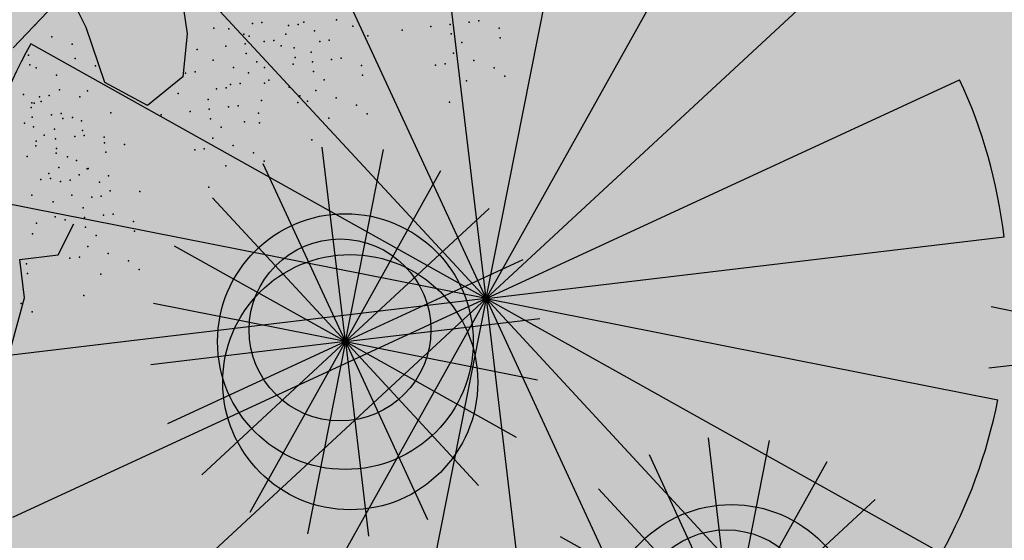
# Model space of a CAD drawing. Units: millimetres. Extents: x 1449 to 1957, y -664 to 1669.
# Drawn here: x 1569 to 1570, y -522 to -521 of the extents above; entities that cross this region are included whole.
import ezdxf

# ---------------------------------------------------------------- set-up
doc = ezdxf.new("R2010")
doc.units = ezdxf.units.MM
doc.layers.add('FIORI', color=2, linetype='Continuous')
doc.layers.add('scale in prospetto', color=108, linetype='Continuous', lineweight=13)
doc.layers.add('VERDE', color=7, linetype='Continuous', true_color=0x289e00)

msp = doc.modelspace()

# ---------------------------------------------------------------- hatches: boundary and pattern name
h = msp.add_hatch()
h.set_pattern_fill('AR-SAND', color=112, scale=0.02, style=0)
h.paths.add_polyline_path([(1627.41102, -605.26474, 0.395395), (1645.02099, -584.94874), (1645.02099, -545.78723), (1630.70064, -545.78723, -0.203851), (1592.93129, -581.44115), (1592.93129, -605.26474)])
h.paths.add_polyline_path([(1509.11439, -545.78723), (1494.79403, -545.78723), (1494.79403, -584.94874, 0.395395), (1512.404, -605.26474), (1547.34866, -605.26474), (1547.34866, -581.61122, -0.205795)])
h.paths.add_polyline_path([(1532.84827, -589.72753), (1532.9533, -589.7546), (1533.18305, -589.2701), (1532.97638, -589.2996)], flags=16)
h.paths.add_polyline_path([(1526.97464, -592.95291), (1527.20297, -592.9741), (1527.05932, -592.81005)], flags=16)
h.paths.add_polyline_path([(1529.04835, -589.31837), (1529.31177, -589.44697), (1529.22218, -589.86486), (1529.22218, -590.44766), (1529.65776, -590.44766), (1529.60311, -590.87868), (1528.36883, -590.63758), (1528.18071, -591.39396), (1527.68484, -590.7805), (1527.403, -590.70918), (1527.403, -590.92314), (1527.83858, -591.57602), (1527.83858, -591.4224), (1527.30051, -591.4224), (1527.30051, -592.32581), (1526.93539, -591.4224), (1527.403, -591.4224), (1527.403, -590.43181), (1527.44542, -590.4843), (1528.46104, -590.26683), (1528.50476, -590.09105), (1528.17167, -589.78199), (1528.17167, -589.95105)], flags=16)
h.paths.add_polyline_path([(1526.10348, -595.30654), (1526.4265, -595.44758), (1526.15472, -595.1639)], flags=16)
h.paths.add_polyline_path([(1529.52637, -593.4691), (1529.80822, -593.73061), (1529.80822, -593.30268)], flags=16)
h.paths.add_polyline_path([(1532.91821, -602.57247), (1532.90883, -602.37578), (1532.818, -602.59221)], flags=16)
h.paths.add_polyline_path([(1531.08172, -602.91525), (1531.37597, -602.42272), (1530.76981, -602.74897)], flags=16)
h.paths.add_polyline_path([(1525.71946, -598.04622), (1525.70349, -598.01883), (1525.70384, -598.06825)], flags=16)
h.paths.add_polyline_path([(1527.61029, -596.08658), (1527.87688, -596.28312), (1528.33638, -596.20646), (1528.12932, -595.959), (1527.58906, -597.05577), (1527.94762, -597.0185), (1527.88565, -597.26987), (1528.40105, -597.4008), (1528.83069, -597.32912), (1528.81504, -597.23532), (1528.44378, -597.41166), (1527.20142, -597.09605), (1527.56461, -597.05831), (1527.53227, -596.02905), (1527.61029, -596.08658), (1527.8254, -595.73877), (1527.34754, -594.69272), (1527.99383, -594.64873), (1528.0134, -594.76598), (1528.10128, -595.2927)], flags=16)
h.paths.add_polyline_path([(1538.45956, -598.14354), (1538.71146, -598.21228), (1539.07449, -597.76315)], flags=16)
h.paths.add_polyline_path([(1536.90917, -595.48241), (1536.90917, -595.00217), (1536.24299, -595.12579)], flags=16)
h.paths.add_polyline_path([(1538.91974, -593.99056), (1538.61647, -593.95102), (1538.60937, -594.46505), (1538.938, -594.22781)], flags=16)
h.paths.add_polyline_path([(1537.12937, -593.44455), (1536.94804, -592.5278), (1536.76868, -592.19496), (1535.77833, -592.19418), (1535.80488, -591.86163), (1536.13797, -592.19447), (1536.88222, -592.19505), (1537.06878, -593.13823), (1537.58336, -593.88853), (1536.79753, -594.38442), (1536.00846, -593.86744)], flags=16)
h.paths.add_polyline_path([(1494.79403, -494.79263), (1508.22279, -494.79263, -0.214923), (1547.34866, -456.82722), (1547.34866, -433.17369), (1512.404, -433.17369, 0.373078), (1494.79403, -451.96105)])
h.paths.add_polyline_path([(1530.80159, -442.9432), (1530.78561, -442.9158), (1530.78596, -442.96522)], flags=16)
h.paths.add_polyline_path([(1538.00034, -447.46945), (1537.99096, -447.27275), (1537.90012, -447.48918)], flags=16)
h.paths.add_polyline_path([(1536.16385, -447.81223), (1536.45809, -447.31969), (1535.85194, -447.64594)], flags=16)
h.paths.add_polyline_path([(1531.26856, -445.31831), (1531.95435, -444.84681), (1531.75404, -444.53622), (1531.82251, -444.43648), (1531.75909, -444.54404), (1532.32275, -445.41808), (1531.85877, -445.8061), (1532.24082, -445.8401), (1532.52465, -445.55625), (1532.41772, -445.54293), (1532.5223, -446.20795), (1532.95787, -446.11278), (1532.84094, -446.34951), (1532.9797, -446.65204), (1533.32904, -446.4918), (1533.6858, -446.04045), (1533.62775, -446.94329), (1534.45836, -446.68), (1534.8077, -446.51976), (1534.99297, -445.57164), (1534.99297, -445.57164), (1534.8077, -446.51976), (1534.45836, -446.68), (1534.0892, -446.79702), (1533.01505, -447.41147), (1533.20243, -447.13761), (1532.7529, -446.15757), (1532.5223, -446.20795), (1532.46763, -445.86029), (1531.85877, -445.8061), (1532.00482, -445.68396)], flags=16)
h.paths.add_polyline_path([(1530.23758, -440.56012), (1530.31445, -440.41748), (1529.90449, -440.56012)], flags=16)
h.paths.add_polyline_path([(1531.00767, -438.25206), (1530.955, -438.32536), (1531.00015, -438.32536)], flags=16)
h.paths.add_polyline_path([(1532.64674, -441.95528), (1532.6144, -440.92602), (1532.69242, -440.98355), (1532.90753, -440.63574), (1532.42967, -439.5897), (1533.07596, -439.54571), (1533.09552, -439.66296), (1533.1834, -440.18968), (1532.69242, -440.98355), (1532.959, -441.1801), (1533.41851, -441.10343), (1533.21145, -440.85598), (1532.67119, -441.95274), (1533.02975, -441.91548), (1532.96778, -442.16684), (1533.48318, -442.29777), (1533.91282, -442.22609), (1533.89717, -442.13229), (1533.52591, -442.30863), (1532.28355, -441.99302)], flags=16)
h.paths.add_polyline_path([(1534.48688, -443.33164), (1534.2627, -442.95817), (1534.44616, -442.84805), (1534.31545, -443.04605), (1534.68468, -443.66116), (1534.24303, -443.92627)], flags=16)
h.paths.add_polyline_path([(1537.93039, -434.62451), (1538.03542, -434.65158), (1538.26518, -434.16707), (1538.05851, -434.19657)], flags=16)
h.paths.add_polyline_path([(1532.01752, -436.31937), (1532.48512, -436.31937), (1532.48512, -435.32879), (1532.52755, -435.38127), (1533.54317, -435.1638), (1533.58688, -434.98803), (1533.25379, -434.67896), (1533.25379, -434.84802), (1534.13048, -434.21535), (1534.39389, -434.34394), (1534.30431, -434.76183), (1534.30431, -435.34464), (1534.73989, -435.34464), (1534.68524, -435.77566), (1533.45096, -435.53455), (1533.26284, -436.29094), (1532.76697, -435.67747), (1532.48512, -435.60615), (1532.48512, -435.82012), (1532.9207, -436.47299), (1532.9207, -436.31937), (1532.38264, -436.31937), (1532.38264, -437.22278)], flags=16)
h.paths.add_polyline_path([(1541.95911, -445.54516), (1541.66765, -445.1395), (1541.87724, -445.65768)], flags=16)
h.paths.add_polyline_path([(1536.22893, -441.5237), (1536.83487, -442.25226), (1537.05055, -442.23979), (1538.08297, -441.60401), (1538.0285, -441.87828), (1538.26372, -442.21488), (1538.3721, -441.9375), (1538.57169, -441.34396), (1538.13745, -440.8431), (1537.75729, -440.66712), (1537.62025, -440.44459), (1537.8354, -440.70328), (1537.85981, -440.71458), (1538.4624, -440.58797), (1538.25943, -440.98379), (1538.54856, -441.31728), (1538.58905, -441.29235), (1538.18068, -442.50675), (1537.48049, -442.93794), (1537.24228, -442.22872), (1536.13387, -442.29276), (1536.25938, -442.21547)], flags=16)
h.paths.add_polyline_path([(1627.41102, -433.17369), (1592.93129, -433.17369), (1592.93129, -456.99729, -0.212972), (1631.59223, -494.79263), (1645.02099, -494.79263), (1645.02099, -451.96105, 0.373078)])
h.paths.add_polyline_path([(1625.42021, -460.52485), (1625.67211, -460.5936), (1626.03514, -460.14447)], flags=16)
h.paths.add_polyline_path([(1623.86982, -457.86372), (1623.86982, -457.38348), (1623.20364, -457.50711)], flags=16)
h.paths.add_polyline_path([(1625.57002, -456.84637), (1625.89865, -456.60912), (1625.88039, -456.37187), (1625.57712, -456.33233)], flags=16)
h.paths.add_polyline_path([(1622.96047, -453.08358), (1623.19107, -452.86962), (1622.61316, -452.82493)], flags=16)
h.paths.add_polyline_path([(1623.75818, -456.76573), (1622.96912, -456.24875), (1624.09003, -455.82586), (1623.90869, -454.90911), (1623.72933, -454.57627), (1622.73899, -454.5755), (1622.76554, -454.24294), (1623.09863, -454.57578), (1623.84287, -454.57636), (1624.02943, -455.51954), (1624.54402, -456.26984)], flags=16)
h.paths.add_polyline_path([(1621.47932, -455.0036), (1621.56879, -455.04018), (1621.49992, -454.70095)], flags=16)
h.paths.add_polyline_path([(1620.65663, -461.31105), (1620.71597, -461.33607), (1620.65663, -461.23972)], flags=16)
h.paths.add_polyline_path([(1616.48702, -455.85041), (1616.76887, -456.11192), (1616.76887, -455.68399)], flags=16)
h.paths.add_polyline_path([(1613.93529, -455.33422), (1614.16362, -455.35541), (1614.01997, -455.19136)], flags=16)
h.paths.add_polyline_path([(1620.09077, -452.7032), (1619.21961, -452.7032), (1618.98901, -453.13113), (1619.42459, -453.41642), (1619.98828, -453.46397), (1618.6776, -454.50636), (1618.32283, -454.17719), (1619.0915, -454.17719), (1619.76649, -453.64035), (1618.98901, -453.13113), (1619.21961, -452.7032), (1619.63099, -452.7032), (1619.93703, -451.68091), (1619.60394, -451.72846), (1618.88652, -451.98998), (1618.93776, -451.60959), (1618.50218, -451.49072), (1617.22564, -451.88554), (1616.8927, -451.76673), (1616.70272, -452.03834), (1616.27242, -451.82828), (1616.18283, -452.24617), (1616.18283, -452.82898), (1616.61841, -452.82898), (1616.56376, -453.26), (1615.32948, -453.0189), (1615.14136, -453.77528), (1614.6455, -453.16181), (1614.36365, -453.09049), (1614.36365, -453.30446), (1614.79923, -453.95733), (1614.79923, -453.80371), (1614.26116, -453.80371), (1614.26116, -454.70712), (1613.89604, -453.80371), (1614.36365, -453.80371), (1614.36365, -452.81313), (1614.40608, -452.86561), (1615.42169, -452.64815), (1615.46541, -452.47237), (1615.13232, -452.16331), (1615.13232, -452.33236), (1616.23925, -451.53353), (1616.73418, -451.71015), (1618.11785, -451.08656), (1617.96217, -451.34336), (1619.45254, -451.75008), (1620.50708, -451.59954)], flags=16)
h.paths.add_polyline_path([(1616.33689, -464.16434), (1616.23094, -464.19792), (1616.23801, -464.20969)], flags=16)
h.paths.add_polyline_path([(1619.87886, -464.95379), (1619.86948, -464.75709), (1619.77865, -464.97352)], flags=16)
h.paths.add_polyline_path([(1612.43259, -443.60452), (1612.68449, -443.67327), (1613.04752, -443.22414)], flags=16)
h.paths.add_polyline_path([(1610.8822, -440.94339), (1610.8822, -440.46315), (1610.21602, -440.58678)], flags=16)
h.paths.add_polyline_path([(1603.34927, -447.24401), (1603.24332, -447.27759), (1603.25039, -447.28937)], flags=16)
h.paths.add_polyline_path([(1606.89124, -448.03346), (1606.88186, -447.83676), (1606.79103, -448.0532)], flags=16)
h.paths.add_polyline_path([(1609.71517, -447.0665), (1609.25063, -447.22939), (1609.14562, -447.94113), (1608.97275, -447.79255), (1608.39254, -447.99059), (1607.92605, -447.76323), (1608.68712, -446.99374), (1608.62157, -447.09804), (1608.66024, -447.43641), (1610.13224, -446.92025), (1610.26039, -446.5492), (1610.39376, -446.61148), (1610.46176, -446.64279), (1610.76815, -446.22169), (1611.04757, -446.91251), (1610.26013, -446.54995), (1610.05849, -447.13378)], flags=16)
h.paths.add_polyline_path([(1612.5824, -439.92604), (1612.91103, -439.68879), (1612.89277, -439.45155), (1612.5895, -439.41201)], flags=16)
h.paths.add_polyline_path([(1607.66901, -444.39072), (1607.72835, -444.41574), (1607.66901, -444.31939)], flags=16)
h.paths.add_polyline_path([(1609.97284, -436.16325), (1610.20345, -435.94929), (1609.62553, -435.9046)], flags=16)
h.paths.add_polyline_path([(1610.77056, -439.84541), (1609.98149, -439.32842), (1611.1024, -438.90553), (1610.92107, -437.98878), (1610.74171, -437.65595), (1609.75137, -437.65517), (1609.77791, -437.32262), (1610.111, -437.65545), (1610.85525, -437.65604), (1611.04181, -438.59921), (1611.55639, -439.34951)], flags=16)
h.paths.add_polyline_path([(1608.49169, -438.08327), (1608.58116, -438.11985), (1608.51229, -437.78062)], flags=16)
h.paths.add_polyline_path([(1606.3714, -443.50196), (1606.13318, -442.79273), (1605.02478, -442.85677), (1605.15029, -442.77948), (1605.11984, -442.08771), (1605.72577, -442.81627), (1605.94146, -442.80381), (1606.97387, -442.16802), (1606.91941, -442.44229), (1607.15462, -442.7789), (1607.26301, -442.50151), (1607.4626, -441.90797), (1607.02836, -441.40711), (1606.6482, -441.23113), (1606.51115, -441.0086), (1606.7263, -441.26729), (1606.75071, -441.27859), (1607.35331, -441.15199), (1607.15033, -441.5478), (1607.43947, -441.88129), (1607.47995, -441.85636), (1607.07158, -443.07076)], flags=16)
h.paths.add_polyline_path([(1602.21396, -442.82111), (1602.16592, -442.89652), (1602.37408, -442.86179)], flags=16)
h.paths.add_polyline_path([(1581.23669, -519.21922, 1), (1558.57833, -519.21922, 1)])
h = msp.add_hatch()
h.set_pattern_fill('AR-SAND', color=112, scale=0.02, style=0)
h.paths.add_polyline_path([(1540.19409, -510.12576), (1516.01914, -501.83979, 0.173654), (1517.23697, -539.99937), (1540.83438, -530.1888, -0.165944)])
h.paths.add_polyline_path([(1599.62093, -510.12576, -0.170329), (1598.98064, -529.79925), (1622.57805, -539.99937, 0.173654), (1623.79588, -501.83979)])

# ---------------------------------------------------------------- linework, layer by layer
at = {"layer": 'FIORI', "color": 191}
for p, q in [((1569.0371, -521.42605), (1569.01512, -521.24148)), ((1569.0371, -521.42605), (1568.95916, -521.25731)), ((1569.0371, -521.42605), (1568.91083, -521.28965)), ((1569.0371, -521.42605), (1568.87486, -521.33535)), ((1569.0371, -521.42605), (1569.20584, -521.34811)), ((1569.0371, -521.42605), (1568.85478, -521.38992)), ((1569.83259, -521.42933), (1569.65026, -521.39321)), ((1569.0371, -521.42605), (1569.22167, -521.40407)), ((1569.0371, -521.42605), (1568.85254, -521.44804)), ((1569.0371, -521.42605), (1569.05909, -521.61062)), ((1569.0371, -521.42605), (1569.11505, -521.59479)), ((1569.0371, -521.42605), (1569.16337, -521.56245)), ((1569.0371, -521.42605), (1569.19934, -521.51675)), ((1569.0371, -521.42605), (1569.21943, -521.46218)), ((1569.83259, -521.42933), (1569.64802, -521.45132)), ((1569.40366, -521.70208), (1569.38167, -521.51751)), ((1569.40366, -521.70208), (1569.32572, -521.53334)), ((1569.40366, -521.70208), (1569.27739, -521.56568)), ((1569.40366, -521.70208), (1569.24142, -521.61138))]:
    msp.add_line(p, q, dxfattribs=at)
at = {"layer": 'FIORI', "color": 200}
for p, q in [((1569.0371, -521.42605), (1569.07323, -521.24372)), ((1569.0371, -521.42605), (1569.1278, -521.26381)), ((1569.0371, -521.42605), (1569.1735, -521.29978)), ((1569.40366, -521.70208), (1569.43978, -521.51975)), ((1569.40366, -521.70208), (1569.49436, -521.53984)), ((1569.40366, -521.70208), (1569.54005, -521.57581))]:
    msp.add_line(p, q, dxfattribs=at)
at = {"layer": 'FIORI', "color": 11}
for q in [(1568.86836, -521.50399), (1568.90071, -521.55232), (1568.9464, -521.58829), (1569.00098, -521.60838)]:
    msp.add_line((1569.0371, -521.42605), q, dxfattribs=at)
at = {"layer": 'FIORI', "color": 191}
for centre in [(1569.0371, -521.42605), (1569.40366, -521.70208)]:
    msp.add_circle(centre, 0.12135, dxfattribs=at)
at = {"layer": 'FIORI', "color": 200}
for centre in [(1569.032, -521.415), (1569.39855, -521.69103)]:
    msp.add_circle(centre, 0.08634, dxfattribs=at)
at = {"layer": 'FIORI', "color": 11}
msp.add_circle((1569.04169, -521.46456), 0.12104, dxfattribs=at)
at = {"layer": 'scale in prospetto', "ltscale": 0.01}
for radius in [12.36107, 11.32918]:
    msp.add_circle((1569.90751, -519.21922), radius, dxfattribs=at)
at = {"layer": 'VERDE', "color": 106}
for q in [(1569.11205, -520.89341), (1569.26689, -520.89938), (1568.96296, -520.93558), (1568.83419, -521.02176), (1568.73835, -521.14352), (1568.68483, -521.28893)]:
    msp.add_line((1569.17063, -521.38518), q, dxfattribs=at)
at = {"layer": 'VERDE', "color": 2}
for q in [(1569.4123, -520.9529), (1569.53405, -521.04874), (1569.62023, -521.17751), (1569.6624, -521.32661), (1569.65643, -521.48144), (1569.60291, -521.62685)]:
    msp.add_line((1569.17063, -521.38518), q, dxfattribs=at)
at = {"layer": 'VERDE', "color": 82}
for p, q in [((1568.87843, -521.07537), (1568.8869, -521.13411)), ((1568.77352, -521.09291), (1568.72187, -521.14733)), ((1568.79106, -521.12787), (1568.77352, -521.09291)), ((1568.80862, -521.18031), (1568.79106, -521.12787)), ((1568.8869, -521.13411), (1568.88277, -521.17468)), ((1568.84923, -521.20197), (1568.80862, -521.18031)), ((1568.88277, -521.17468), (1568.84923, -521.20197)), ((1568.76443, -521.34368), (1568.77938, -521.31417)), ((1568.72799, -521.34802), (1568.76443, -521.34368)), ((1568.73234, -521.38448), (1568.72799, -521.34802)), ((1569.17063, -521.38518), (1568.67886, -521.44376)), ((1568.71955, -521.43222), (1568.73234, -521.38448)), ((1569.17063, -521.38518), (1568.72103, -521.59286)), ((1569.17063, -521.38518), (1568.80721, -521.72163)), ((1569.17063, -521.38518), (1568.92897, -521.81746)), ((1569.17063, -521.38518), (1569.07438, -521.87098)), ((1569.17063, -521.38518), (1569.50708, -521.7486)), ((1569.17063, -521.38518), (1569.37831, -521.83478)), ((1569.17063, -521.38518), (1569.22921, -521.87695))]:
    msp.add_line(p, q, dxfattribs=at)
at = {"layer": 'VERDE', "color": 106}
msp.add_arc((1569.17063, -521.38518), 0.49525, 150.79274, 168.79274, dxfattribs=at)
at = {"layer": 'VERDE', "color": 2}
for start, end in [(6.79274, 24.79274), (330.79274, 348.79274)]:
    msp.add_arc((1569.17063, -521.38518), 0.49525, start, end, dxfattribs=at)
at = {"layer": 'VERDE', "color": 106}
for p in [(1568.94878, -521.12421), (1568.95788, -521.12313), (1568.99766, -521.12302), (1569.02875, -521.12078), (1568.74219, -521.12574), (1568.91234, -521.12855), (1568.92655, -521.12939), (1568.98321, -521.1262), (1568.99232, -521.12512), (1569.00785, -521.13105), (1569.04428, -521.12671), (1569.09091, -521.1304), (1568.75848, -521.13681), (1568.94075, -521.13441), (1568.94075, -521.13441), (1568.94585, -521.13633), (1568.96005, -521.14136), (1568.96005, -521.14136), (1568.96916, -521.14027), (1568.98053, -521.13431), (1569.01271, -521.14118), (1569.02181, -521.14009), (1569.05825, -521.13575), (1568.77779, -521.14376), (1568.8963, -521.14895), (1568.92362, -521.1457), (1568.92362, -521.1457), (1568.92362, -521.1457), (1568.94184, -521.14353), (1568.97627, -521.14551), (1568.98846, -521.14722), (1569.00468, -521.15137), (1569.00468, -521.15137), (1568.73634, -521.15417), (1568.78052, -521.15747), (1568.91159, -521.1589), (1568.94292, -521.15264), (1568.95312, -521.16067), (1568.95312, -521.16067), (1568.98955, -521.15633), (1568.98955, -521.15633), (1569.00577, -521.16049), (1569.02398, -521.15832), (1569.02398, -521.15832), (1569.03309, -521.15723), (1568.73742, -521.16328), (1568.73742, -521.16328), (1568.74353, -521.16632), (1568.79983, -521.16441), (1568.89446, -521.17018), (1568.93089, -521.16584), (1568.94509, -521.17087), (1568.94509, -521.17087), (1568.96023, -521.16591), (1568.98755, -521.16266), (1568.98755, -521.16266), (1568.98755, -521.16266), (1569.00685, -521.1696), (1569.05239, -521.16418), (1569.12258, -521.16361), (1569.12258, -521.16361), (1569.13169, -521.16252), (1569.13169, -521.16252), (1568.76283, -521.17327), (1568.88535, -521.17127), (1568.9644, -521.17781), (1568.9644, -521.17781), (1568.9644, -521.17781), (1568.9644, -521.17781), (1569.01705, -521.17763), (1569.01705, -521.17763), (1569.05348, -521.17329), (1569.05348, -521.17329), (1569.15207, -521.17858), (1569.15207, -521.17858), (1568.76556, -521.18698), (1568.79232, -521.18824), (1568.91485, -521.18624), (1568.92396, -521.18516), (1568.92796, -521.18215), (1568.92796, -521.18215), (1568.93707, -521.18107), (1568.93707, -521.18107), (1568.96039, -521.18082), (1568.9837, -521.18476), (1568.9837, -521.18476), (1569.00902, -521.18783), (1569.00902, -521.18783), (1568.73157, -521.19171), (1568.73157, -521.19171), (1568.74678, -521.19367), (1568.74843, -521.19827), (1568.75589, -521.19258), (1568.78487, -521.19393), (1568.87842, -521.19058), (1568.90683, -521.19644), (1568.90683, -521.19644), (1568.95746, -521.19713), (1568.95746, -521.19713), (1568.99389, -521.19279), (1568.99389, -521.19279), (1569.001, -521.19803), (1569.001, -521.19803), (1569.02833, -521.19478), (1569.02833, -521.19478), (1569.02833, -521.19478), (1569.02833, -521.19478), (1569.13603, -521.19898), (1569.13603, -521.19898), (1568.73876, -521.20387), (1568.73876, -521.20387), (1568.73933, -521.19935), (1568.74177, -521.19974), (1568.74177, -521.19974), (1568.88969, -521.20773), (1568.88969, -521.20773), (1568.88969, -521.20773), (1568.90791, -521.20556), (1568.92613, -521.20339), (1568.92613, -521.20339), (1568.93524, -521.2023), (1568.99189, -521.19912), (1568.99189, -521.19912), (1569.04763, -521.20172), (1569.04763, -521.20172), (1568.73985, -521.21298), (1568.75806, -521.21081), (1568.75806, -521.21081), (1568.76717, -521.20973), (1568.76882, -521.21433), (1568.77793, -521.21324), (1568.78647, -521.21667), (1568.81436, -521.2089), (1568.86237, -521.21098), (1568.909, -521.21467), (1568.94142, -521.21753), (1568.94142, -521.21753), (1568.95454, -521.20925), (1569.02139, -521.21409), (1569.02139, -521.21409), (1569.05782, -521.20975), (1569.05782, -521.20975), (1568.73239, -521.21866), (1568.74093, -521.22209), (1568.7608, -521.22452), (1568.7608, -521.22452), (1568.78756, -521.22578), (1568.78756, -521.22578), (1568.91919, -521.2227), (1568.91919, -521.2227), (1568.95562, -521.21836), (1568.95562, -521.21836), (1568.74367, -521.23581), (1568.74367, -521.23581), (1568.74367, -521.23581), (1568.75112, -521.23012), (1568.75112, -521.23012), (1568.76189, -521.23364), (1568.7801, -521.23147), (1568.7801, -521.23147), (1568.78921, -521.23038), (1568.80798, -521.23214), (1568.91117, -521.2329), (1568.91117, -521.2329), (1569.00535, -521.23449), (1569.00535, -521.23449), (1568.7431, -521.24032), (1568.7431, -521.24032), (1568.76297, -521.24275), (1568.80851, -521.23733), (1568.82728, -521.23908), (1568.89404, -521.24418), (1568.89404, -521.24418), (1568.90315, -521.2431), (1568.90315, -521.2431), (1568.93047, -521.23984), (1568.93047, -521.23984), (1568.93047, -521.23984), (1568.93047, -521.23984), (1568.73508, -521.25052), (1568.73508, -521.25052), (1568.7624, -521.24727), (1568.7624, -521.24727), (1568.7624, -521.24727), (1568.7624, -521.24727), (1568.77316, -521.25078), (1568.77316, -521.25078), (1568.78171, -521.25421), (1568.78171, -521.25421), (1568.8096, -521.24644), (1568.8096, -521.24644), (1568.94977, -521.24679), (1568.94977, -521.24679), (1568.95997, -521.25482), (1568.95997, -521.25482), (1568.76514, -521.26098), (1568.76514, -521.26098), (1568.7919, -521.26224), (1568.7919, -521.26224), (1568.79302, -521.26165), (1568.92353, -521.25916), (1568.92353, -521.25916), (1568.74801, -521.27227), (1568.74801, -521.27227), (1568.75547, -521.26658), (1568.75547, -521.26658), (1568.75712, -521.27118), (1568.75712, -521.27118), (1568.77589, -521.27293), (1568.78444, -521.26793), (1568.78444, -521.26793), (1568.78444, -521.26793), (1568.78444, -521.26793), (1568.81232, -521.26859), (1568.76678, -521.27402), (1568.80375, -521.27487), (1568.80375, -521.27487), (1568.81394, -521.2829), (1568.81394, -521.2829), (1568.90749, -521.27956), (1568.90749, -521.27956), (1568.73942, -521.28698), (1568.73942, -521.28698), (1568.77751, -521.28724), (1568.77751, -521.28724), (1568.79627, -521.28899), (1568.80538, -521.28791), (1568.84181, -521.28357), (1568.75984, -521.29333), (1568.78825, -521.29919), (1568.78825, -521.29919), (1568.76146, -521.30764), (1568.76146, -521.30764), (1568.77112, -521.31048), (1568.77112, -521.31048), (1568.77112, -521.31048), (1568.78934, -521.30831), (1568.80755, -521.30614), (1568.80755, -521.30614), (1568.81666, -521.30505), (1568.7438, -521.31373), (1568.79042, -521.31742), (1568.83596, -521.312), (1568.74008, -521.32391), (1568.80062, -521.32545), (1568.80062, -521.32545), (1568.83705, -521.32111), (1568.83705, -521.32111), (1568.79259, -521.33565), (1568.79259, -521.33565), (1568.77546, -521.34693), (1568.77546, -521.34693), (1568.78457, -521.34585), (1568.78457, -521.34585), (1568.8119, -521.34259), (1568.8119, -521.34259), (1568.8119, -521.34259), (1568.8119, -521.34259), (1568.73423, -521.35234), (1568.8312, -521.34954), (1568.8312, -521.34954), (1568.84139, -521.35757), (1568.84139, -521.35757), (1568.73531, -521.36146), (1568.73531, -521.36146), (1568.80496, -521.36191), (1568.80496, -521.36191), (1568.78891, -521.3823), (1568.78891, -521.3823), (1568.72946, -521.38989), (1568.72946, -521.38989), (1568.73965, -521.39791), (1568.73965, -521.39791)]:
    msp.add_point(p, dxfattribs=at)
at = {"layer": 'VERDE', "color": 82}
for p in [(1569.15467, -521.12281), (1569.15467, -521.12281), (1569.16378, -521.12172), (1569.11823, -521.12715), (1569.11823, -521.12715), (1569.11823, -521.12715), (1569.13645, -521.12498), (1569.18308, -521.12867), (1569.13754, -521.13409), (1569.14773, -521.14212), (1569.14773, -521.14212), (1569.18416, -521.13778), (1569.18416, -521.13778), (1569.13971, -521.15232), (1569.13971, -521.15232), (1569.15901, -521.15927), (1569.15901, -521.15927), (1569.15901, -521.15927), (1569.15901, -521.15927), (1569.17831, -521.16621), (1569.17831, -521.16621), (1569.18851, -521.17424), (1569.18851, -521.17424)]:
    msp.add_point(p, dxfattribs=at)

doc.saveas('drawing.dxf')
